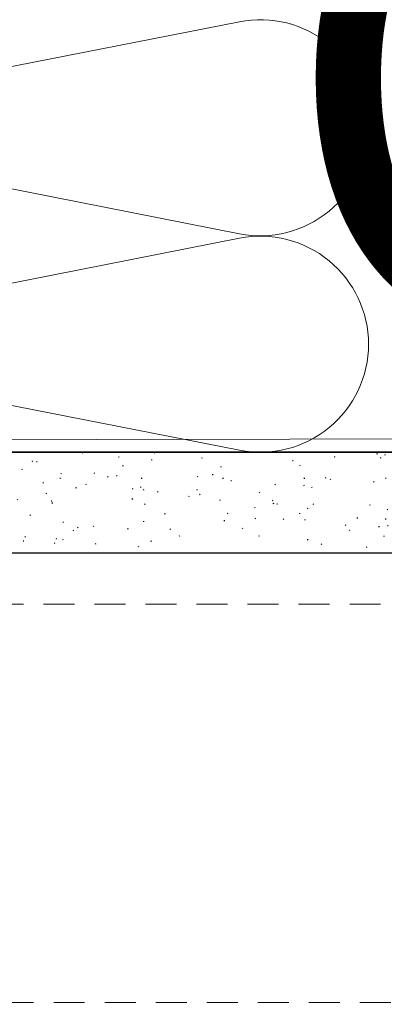
# Model space of a CAD drawing. Units: inches. Extents: x -3 to 36224, y -69 to 11910.
# Drawn here: x 35923 to 35925, y 11859 to 11864 of the extents above; entities that cross this region are included whole.
import ezdxf
from ezdxf import colors
from ezdxf.entities.mleader import LeaderData, LeaderLine
from ezdxf.enums import TextEntityAlignment as Align
from ezdxf.math import Vec2, Vec3

# ---------------------------------------------------------------- set-up
doc = ezdxf.new("R2018")
doc.units = ezdxf.units.IN
doc.header["$MEASUREMENT"] = 0
doc.linetypes.add('PDF_IMPORT', pattern=[1, 0.8, -0.2])
doc.layers.add('8', color=7, linetype='Continuous')
doc.layers.add('NOTES', color=7, linetype='Continuous')
doc.layers.add('NOTES AND DIMENSIONS', color=7, linetype='Continuous', lineweight=15)
doc.styles.add('(1) 1in_1in', font='arial.ttf', dxfattribs={"height": 0.125})
doc.styles.get("Standard").update_dxf_attribs({"font": 'arial.ttf'})

# ---------------------------------------------------------------- blocks, each defined once
blk = doc.blocks.new('*U104')
at = {"layer": '8', "transparency": 33554687}
h = blk.add_hatch(dxfattribs=at)
h.set_pattern_fill('GENERAL_TEXTURE', color=256, scale=0.5, style=0, pattern_type=2)
h.set_pattern_definition([(0, (-2.315965455937576, 0.01), (0.005, 0.5), [0.005, -0.5]), (10, (-2.155965455937576, 0.02), (-0.08190005006840413, 0.4932721173944387), [0.004999999999999997, -0.4999999999999998]), (20, (-2.245965455937576, 0.13), (-0.1663116085589048, 0.4715564111095826), [0.005, -0.5]), (30, (-2.135965455937575, 0.21), (-0.2456698729810778, 0.4355127018922194), [0.005, -0.5]), (40, (-2.265965455937575, 0.24), (-0.3175635826276748, 0.3862361596079217), [0.004999999999999997, -0.4999999999999998]), (49.99999999999999, (-2.225965455937576, 0.36), (-0.3798082835110563, 0.3252240270588646), [0.005, -0.5]), (59.99999999999999, (-2.295965455937576, 0.45), (-0.4305127018922193, 0.2543301270189223), [0.005, -0.5]), (70, (-2.135965455937575, 0.44), (-0.4681362096763258, 0.175708534766764), [0.004999999999999997, -0.4999999999999998]), (80, (-2.015965455937575, 0.46), (-0.4915356356177694, 0.09174812759852624), [0.004999999999999997, -0.4999999999999998]), (90, (-1.955965455937576, 0.34), (-0.5, 0.00500000000000003), [0.005, -0.5]), (99.99999999999994, (-1.855965455937576, 0.33), (-0.4932721173944387, -0.08190005006840412), [0.004999999999999998, -0.4999999999999999]), (110, (-1.855965455937576, 0.15), (-0.4715564111095826, -0.1663116085589048), [0.004999999999999999, -0.4999999999999999]), (120, (-1.945965455937575, 0.09), (-0.4355127018922194, -0.2456698729810777), [0.004999999999999997, -0.4999999999999998]), (130, (-2.085965455937576, 0.12), (-0.3862361596079217, -0.3175635826276748), [0.005, -0.5]), (140, (-1.995965455937575, 0.21), (-0.3252240270588646, -0.3798082835110563), [0.005, -0.5]), (150, (-2.085965455937576, 0.3), (-0.2543301270189222, -0.4305127018922194), [0.005, -0.5]), (160.0000000000001, (-1.875965455937576, 0.02), (-0.1757085347667642, -0.4681362096763257), [0.005, -0.5])])
h.paths.add_polyline_path([(-0.6249999999999525, 6.160133860489566), (4.77764217733295e-14, 6.160133860489566), (0, 0), (-0.625, 0)])
for p, q in [((-0.6249999999999525, 6.160133860489566), (-0.625, 0)), ((4.77764217733295e-14, 6.160133860489566), (0, 0))]:
    blk.add_line(p, q, dxfattribs=at)
blk.add_lwpolyline([(-0.6249999999999525, 6.160133860489566), (4.77764217733295e-14, 6.160133860489566), (0, 0), (-0.625, 0)], close=True, dxfattribs=at)
blk = doc.blocks.new('*U378')
at = {"lineweight": 0, "flags": 104}
for tag, p in [('FASTOC2', (-0.06304458532918789, 0.1252387225313372)), ('FASTOC3', (-0.06094389721591997, -0.03322255687093742))]:
    blk.add_attdef(tag, text='', height=0.09375, dxfattribs=at).set_placement(p, align=Align.TOP_RIGHT)
at = {"lineweight": 0}
blk.add_attdef('1', text='', height=0.09375, dxfattribs=at).set_placement((0.1439387347550891, -0.04493639947236261), align=Align.CENTER)
blk = doc.blocks.new('*U374')
at = {"lineweight": 0, "flags": 104}
for tag, p in [('FASTOC2', (-0.06304458532918789, 0.1252387225313372)), ('FASTOC3', (-0.06094389721591997, -0.03322255687093742))]:
    blk.add_attdef(tag, text='', height=0.09375, dxfattribs=at).set_placement(p, align=Align.TOP_RIGHT)
at = {"lineweight": 0}
blk.add_attdef('1', text='', height=0.09375, dxfattribs=at).set_placement((0.1439387347550891, -0.04493639947236261), align=Align.CENTER)
blk = doc.blocks.new('*U135')
at = {"lineweight": 0, "flags": 104}
for tag, p in [('FASTOC2', (-0.06304458532918789, 0.1252387225313372)), ('FASTOC3', (-0.06094389721591997, -0.03322255687093742))]:
    blk.add_attdef(tag, text='', height=0.09375, dxfattribs=at).set_placement(p, align=Align.TOP_RIGHT)
at = {"lineweight": 0}
blk.add_attdef('1', text='', height=0.09375, dxfattribs=at).set_placement((0.1439387347550891, -0.04493639947236261), align=Align.CENTER)

msp = doc.modelspace()

# ---------------------------------------------------------------- linework, layer by layer
at = {"layer": '8', "lineweight": 0}
for p, q in [((35924.06759987614, 11863.83406513886), (35921.44159335705, 11863.31705890487)), ((35924.06759632524, 11862.78057681508), (35921.44158980616, 11863.29758304908)), ((35924.06759987614, 11862.75840096312), (35921.44159335705, 11862.24139472912)), ((35924.06759632524, 11861.70491263934), (35921.44158980616, 11862.22191887333))]:
    msp.add_line(p, q, dxfattribs=at)
at = {"layer": '8', "linetype": 'Continuous', "lineweight": 0}
msp.add_lwpolyline([(35920.72266788546, 11862.99913140574), (35920.45962109647, 11862.99913140574, 0.414213562373095), (35920.41223686955, 11862.95174717882), (35920.41223686955, 11861.73819366495, 0.4147192624922245), (35920.4597028939, 11861.69080950864), (35925.29304152844, 11861.69879251272, 0.4137080430141079), (35925.34034395793, 11861.74617666904), (35925.34034395793, 11862.9517772945, 0.414213562373095), (35925.29295973102, 11862.99916152142), (35924.9261183586, 11862.99916152142), (35924.9261183586, 11862.93666152142), (35925.27784395793, 11862.93666152142), (35925.27784395793, 11861.76126637087), (35920.47473686955, 11861.75333555432), (35920.47473686955, 11862.93663140574), (35920.72266788546, 11862.93663140574)], format="xyb", close=True, dxfattribs=at)
at = {"layer": '8', "linetype": 'PDF_IMPORT', "lineweight": 0, "ltscale": 0.1916666666666664}
for points in [[(35925.7813426913, 11860.93901461491), (35920.61233953307, 11860.93901461491)], [(35920.61233953307, 11858.9604049893), (35925.7813426913, 11858.9604049893)]]:
    msp.add_lwpolyline(points, dxfattribs=at)
at = {"layer": '8', "lineweight": 0}
for centre, start, end in [((35924.1713048797, 11863.30732097697), 0, 101.1379019293119), ((35924.1713013288, 11863.30732097697), 258.8620980706881, 0), ((35924.1713048797, 11862.23165680123), 0, 101.1379019293119), ((35924.1713013288, 11862.23165680123), 258.8620980706881, 0)]:
    msp.add_arc(centre, 0.5368557905511032, start, end, dxfattribs=at)

# ---------------------------------------------------------------- block references
at = {"layer": '8', "transparency": 33554687, "xscale": -0.8000000000000002, "yscale": 0.8000000000000002, "zscale": 0.8000000000000002, "rotation": 90}
msp.add_blockref('*U104', (35925.34034395793, 11861.19480101068), dxfattribs=at)
at = {"layer": 'NOTES AND DIMENSIONS', "color": 190}
ref = msp.add_blockref('*U135', (35913.28376486178, 11867.98641709143), dxfattribs=dict(at, xscale=1.311941196114165, yscale=1.311941196114165, zscale=1.311941196114165))
lines = msp.add_mtext('AT 24" O.C.\\P(MAX.)', dxfattribs={"layer": '0', "lineweight": 0, "insert": (35913.20105407309, 11868.15072293087), "char_height": 2.5, "attachment_point": 1, "bg_fill": 3, "box_fill_scale": 1.5, "bg_fill_color": 256, "bg_fill_transparency": 0})
ref.add_attrib('FASTOC2', '', (35913.20105407309, 11868.15072293087), dxfattribs={"flags": 104}).embed_mtext(lines)
ref = msp.add_blockref('*U378', (35913.28376486178, 11867.26871610602), dxfattribs=dict(at, xscale=1.311941196114165, yscale=1.311941196114165, zscale=1.311941196114165))
lines = msp.add_mtext('AT 18" O.C.\\P(MAX.)', dxfattribs={"layer": '0', "lineweight": 0, "insert": (35913.20105407309, 11867.43302194546), "char_height": 2.5, "attachment_point": 1, "bg_fill": 3, "box_fill_scale": 1.5, "bg_fill_color": 256, "bg_fill_transparency": 0})
ref.add_attrib('FASTOC2', '', (35913.20105407309, 11867.43302194546), dxfattribs={"flags": 104}).embed_mtext(lines)
ref = msp.add_blockref('*U374', (35913.28376486178, 11864.6314287957), dxfattribs=dict(at, xscale=1.311941196114165, yscale=1.311941196114165, zscale=1.311941196114165))
lines = msp.add_mtext('AT 18" O.C.\\P(MAX.)', dxfattribs={"layer": '0', "lineweight": 0, "insert": (35913.20105407309, 11864.79573463514), "char_height": 2.5, "attachment_point": 1, "bg_fill": 3, "box_fill_scale": 1.5, "bg_fill_color": 256, "bg_fill_transparency": 0})
ref.add_attrib('FASTOC2', '', (35913.20105407309, 11864.79573463514), dxfattribs={"flags": 104}).embed_mtext(lines)

# ---------------------------------------------------------------- leaders
at = {"layer": 'NOTES', "lineweight": 0}
ml = msp.add_multileader_mtext('Standard', dxfattribs=at)
ml.set_content('FLA5901\\PWINDOW HEAD FLASHING', color=256, style='(1) 1in_1in')
ml.set_leader_properties(color=256, lineweight=0)
ml.build(insert=Vec2(0, 0))
ml.multileader.update_dxf_attribs({"text_left_attachment_type": 2, "text_right_attachment_type": 2, "dogleg_length": 0.125, "arrow_head_size": 0.125})
ctx = ml.context
ctx.base_point, ctx.char_height, ctx.arrow_head_size, ctx.landing_gap_size, ctx.plane_origin = Vec3(36033.87220367525, 11863.5106734), 0.125, 0.125, 0.09375, Vec3(36028.53184045725, 11863.50990600573)
ctx.left_attachment, ctx.right_attachment, ctx.text_align_type = 2, 2, 1
notes = []
notes.append((ctx, [(0, (0, 0, 0), (0, 0), (1, 0), 1, [])]))
ctx.mtext.insert, ctx.mtext.width, ctx.mtext.alignment, ctx.mtext.flow_direction = Vec3(36035.07027666298, 11863.67977014852), 2.334853048205601, 2, 5
ml = msp.add_multileader_mtext('Standard', dxfattribs=at)
ml.set_content('FLA6301\\PWINDOW SILL FLASHING', color=256, style='(1) 1in_1in')
ml.set_leader_properties(color=256, lineweight=0)
ml.build(insert=Vec2(0, 0))
ml.multileader.update_dxf_attribs({"text_left_attachment_type": 2, "text_right_attachment_type": 2, "dogleg_length": 0.125, "arrow_head_size": 0.125})
ctx = ml.context
ctx.base_point, ctx.char_height, ctx.arrow_head_size, ctx.landing_gap_size, ctx.plane_origin = Vec3(36003.57305973257, 11862.75515344745), 0.125, 0.125, 0.09375, Vec3(35999.61395227723, 11862.64732326198)
ctx.left_attachment, ctx.right_attachment, ctx.text_align_type = 2, 2, 1
notes.append((ctx, [(0, (0, 0, 0), (0, 0), (1, 0), 1, [])]))
ctx.mtext.insert, ctx.mtext.width, ctx.mtext.alignment, ctx.mtext.flow_direction = Vec3(36004.70816375712, 11862.92425019597), 2.139453017824322, 2, 5
for ctx, leaders in notes:
    for number, flags, end, landing, length, lines in leaders:
        leader = LeaderData()
        leader.index, (leader.has_last_leader_line, leader.has_dogleg_vector, leader.attachment_direction) = number, flags
        leader.last_leader_point, leader.dogleg_vector, leader.dogleg_length = Vec3(end), Vec3(landing), length
        for number, points, colour, breaks in lines:
            line = LeaderLine()
            line.index, line.vertices, line.color, line.breaks = number, Vec3.list(points), colors.encode_raw_color(colour), breaks
            leader.lines.append(line)
        ctx.leaders.append(leader)

doc.saveas('drawing.dxf')
